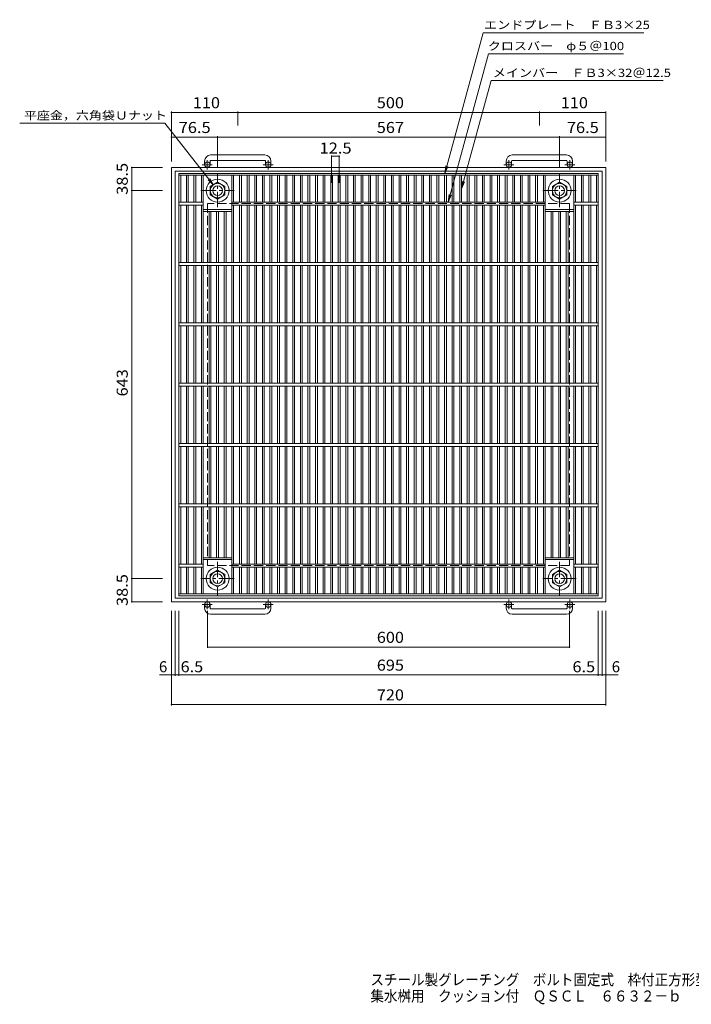
# Model space of a CAD drawing. Units: millimetres. Extents: x -1094 to 996, y -828 to 804.
# Drawn here: x -1094 to 20, y -828 to 804 of the extents above; entities that cross this region are included whole.
import ezdxf

# ---------------------------------------------------------------- set-up
doc = ezdxf.new("R2010")
doc.units = ezdxf.units.MM
doc.header["$LTSCALE"] = 6
doc.linetypes.add('JWW_CENTER1', pattern=[6.773333, 4.233333, -0.846667, 0.846667, -0.846667])
doc.linetypes.add('JWW_DASHED3', pattern=[3.386667, 2.54, -0.846667])
for name, color, linetype in [('E-1', 7, 'Continuous'), ('E-2', 7, 'Continuous'), ('E-4', 7, 'Continuous'), ('E-5', 7, 'Continuous'), ('F-5ﾚｲﾔ', 7, 'Continuous')]:
    doc.layers.add(name, color=color, linetype=linetype)
doc.styles.add('ＭＳ ゴシック', font='txt', dxfattribs={"height": 1})

msp = doc.modelspace()

# ---------------------------------------------------------------- linework, layer by layer
at = {"layer": 'E-1', "color": 2, "linetype": 'Continuous', "lineweight": 9}
for p, q in [((-687.3, 579.6), (-777.3, 579.6)), ((-187.3, 579.6), (-277.3, 579.6)), ((-842.3, 559), (-842.3, -161)), ((-122.3, 559), (-842.3, 559)), ((-787.3, 569.6), (-787.3, 563.5)), ((-778.3, 569.6), (-778.3, 563.5)), ((-777.3, 570.6), (-687.3, 570.6)), ((-686.3, 569.6), (-686.3, 563.5)), ((-677.3, 569.6), (-677.3, 563.5)), ((-287.3, 569.6), (-287.3, 563.5)), ((-278.3, 569.6), (-278.3, 563.5)), ((-277.3, 570.6), (-187.3, 570.6)), ((-186.3, 569.6), (-186.3, 563.5)), ((-177.3, 569.6), (-177.3, 563.5)), ((-122.3, 559), (-122.3, -161)), ((-836.3, 553), (-836.3, -155)), ((-128.3, 553), (-836.3, 553)), ((-128.3, 553), (-128.3, -155)), ((-777.8, 527.4), (-765.8, 534.4)), ((-777.8, 513.6), (-777.8, 527.4)), ((-765.8, 534.4), (-753.8, 527.4)), ((-753.8, 527.4), (-753.8, 513.6)), ((-210.8, 527.4), (-198.8, 534.4)), ((-210.8, 513.6), (-210.8, 527.4)), ((-198.8, 534.4), (-186.8, 527.4)), ((-186.8, 527.4), (-186.8, 513.6)), ((-765.8, 506.6), (-777.8, 513.6)), ((-753.8, 513.6), (-765.8, 506.6)), ((-198.8, 506.6), (-210.8, 513.6)), ((-186.8, 513.6), (-198.8, 506.6)), ((-777.8, -115.6), (-765.8, -108.6)), ((-765.8, -108.6), (-753.8, -115.6)), ((-210.8, -115.6), (-198.8, -108.6)), ((-198.8, -108.6), (-186.8, -115.6)), ((-777.8, -129.4), (-777.8, -115.6)), ((-765.8, -136.4), (-777.8, -129.4)), ((-753.8, -129.4), (-765.8, -136.4)), ((-753.8, -115.6), (-753.8, -129.4)), ((-210.8, -129.4), (-210.8, -115.6)), ((-198.8, -136.4), (-210.8, -129.4)), ((-186.8, -129.4), (-198.8, -136.4)), ((-186.8, -115.6), (-186.8, -129.4)), ((-122.3, -161), (-842.3, -161)), ((-128.3, -155), (-836.3, -155)), ((-787.3, -171.6), (-787.3, -165.5)), ((-778.3, -171.6), (-778.3, -165.5)), ((-777.3, -172.6), (-687.3, -172.6)), ((-686.3, -171.6), (-686.3, -165.5)), ((-677.3, -171.6), (-677.3, -165.5)), ((-287.3, -171.6), (-287.3, -165.5)), ((-278.3, -171.6), (-278.3, -165.5)), ((-277.3, -172.6), (-187.3, -172.6)), ((-186.3, -171.6), (-186.3, -165.5)), ((-177.3, -171.6), (-177.3, -165.5)), ((-687.3, -181.6), (-777.3, -181.6)), ((-187.3, -181.6), (-277.3, -181.6))]:
    msp.add_line(p, q, dxfattribs=at)
at = {"layer": 'E-1', "color": 2, "linetype": 'JWW_CENTER1', "lineweight": 9}
for p, q in [((-774.7, 563.5), (-791.1, 563.5)), ((-782.8, 555.4), (-782.8, 571)), ((-673.7, 563.5), (-690.1, 563.5)), ((-681.8, 555.4), (-681.8, 571)), ((-274.7, 563.5), (-291.1, 563.5)), ((-282.8, 555.4), (-282.8, 571)), ((-173.7, 563.5), (-190.1, 563.5)), ((-181.8, 555.4), (-181.8, 571)), ((-765.8, 492.9), (-765.8, 548.1)), ((-198.8, 492.9), (-198.8, 548.1)), ((-793.5, 520.5), (-738.2, 520.5)), ((-226.5, 520.5), (-171.2, 520.5)), ((-765.8, -94.9), (-765.8, -150.1)), ((-198.8, -94.9), (-198.8, -150.1)), ((-738.2, -122.5), (-793.5, -122.5)), ((-171.2, -122.5), (-226.5, -122.5)), ((-782.8, -157.4), (-782.8, -173)), ((-681.8, -157.4), (-681.8, -173)), ((-282.8, -157.4), (-282.8, -173)), ((-181.8, -157.4), (-181.8, -173)), ((-774.7, -165.5), (-791.1, -165.5)), ((-673.7, -165.5), (-690.1, -165.5)), ((-274.7, -165.5), (-291.1, -165.5)), ((-173.7, -165.5), (-190.1, -165.5))]:
    msp.add_line(p, q, dxfattribs=at)
at = {"layer": 'E-1', "color": 2, "linetype": 'JWW_DASHED3', "lineweight": 9}
for p, q in [((-782.3, 499), (-782.3, -101)), ((-182.3, 499), (-782.3, 499)), ((-182.3, 499), (-182.3, -101)), ((-182.3, -101), (-782.3, -101))]:
    msp.add_line(p, q, dxfattribs=at)
at = {"layer": 'E-1', "color": 2, "linetype": 'Continuous', "lineweight": 9}
for centre, radius in [((-782.8, 563.5), 4.5), ((-681.8, 563.5), 4.5), ((-282.8, 563.5), 4.5), ((-181.8, 563.5), 4.5), ((-765.8, 520.5), 19), ((-198.8, 520.5), 19), ((-765.8, 520.5), 12), ((-765.8, 520.5), 8), ((-198.8, 520.5), 12), ((-198.8, 520.5), 8), ((-765.8, -122.5), 19), ((-765.8, -122.5), 12), ((-198.8, -122.5), 19), ((-198.8, -122.5), 12), ((-765.8, -122.5), 8), ((-198.8, -122.5), 8), ((-782.8, -165.5), 4.5), ((-681.8, -165.5), 4.5), ((-282.8, -165.5), 4.5), ((-181.8, -165.5), 4.5)]:
    msp.add_circle(centre, radius, dxfattribs=at)
for centre, radius, start, end in [((-777.3, 569.6), 10, 90, 180), ((-687.3, 569.6), 10, 0, 90), ((-277.3, 569.6), 10, 90, 180), ((-187.3, 569.6), 10, 0, 90), ((-777.3, 569.6), 1, 90, 180), ((-687.3, 569.6), 1, 0, 90), ((-277.3, 569.6), 1, 90, 180), ((-187.3, 569.6), 1, 0, 90), ((-777.3, -171.6), 10, 180, 270), ((-777.3, -171.6), 1, 180, 270), ((-687.3, -171.6), 10, 270, 0), ((-687.3, -171.6), 1, 270, 0), ((-277.3, -171.6), 10, 180, 270), ((-277.3, -171.6), 1, 180, 270), ((-187.3, -171.6), 10, 270, 0), ((-187.3, -171.6), 1, 270, 0)]:
    msp.add_arc(centre, radius, start, end, dxfattribs=at)
at = {"layer": 'E-2', "color": 3, "linetype": 'Continuous', "lineweight": 9}
for p, q in [((-829.8, -151), (-829.8, 549)), ((-829.8, 549), (-134.8, 549)), ((-829.8, 546), (-134.8, 546)), ((-826.8, 501.5), (-826.8, 546)), ((-817.4, 501.5), (-817.4, 546)), ((-814.4, 501.5), (-814.4, 546)), ((-805, 501.5), (-805, 546)), ((-802, 501.5), (-802, 546)), ((-792.5, 501.5), (-792.5, 546)), ((-789.5, 401.5), (-789.5, 546)), ((-742.2, 401.5), (-742.2, 546)), ((-739.2, 501.5), (-739.2, 546)), ((-729.2, 501.5), (-729.2, 546)), ((-726.2, 501.5), (-726.2, 546)), ((-716.6, 501.5), (-716.6, 546)), ((-713.6, 501.5), (-713.6, 546)), ((-704, 501.5), (-704, 546)), ((-701, 501.5), (-701, 546)), ((-691.4, 501.5), (-691.4, 546)), ((-688.4, 501.5), (-688.4, 546)), ((-678.9, 501.5), (-678.9, 546)), ((-675.9, 501.5), (-675.9, 546)), ((-666.3, 501.5), (-666.3, 546)), ((-663.3, 501.5), (-663.3, 546)), ((-653.7, 501.5), (-653.7, 546)), ((-650.7, 501.5), (-650.7, 546)), ((-641.1, 501.5), (-641.1, 546)), ((-638.1, 501.5), (-638.1, 546)), ((-628.5, 501.5), (-628.5, 546)), ((-625.5, 501.5), (-625.5, 546)), ((-616, 501.5), (-616, 546)), ((-613, 501.5), (-613, 546)), ((-603.4, 501.5), (-603.4, 546)), ((-600.4, 501.5), (-600.4, 546)), ((-590.8, 501.5), (-590.8, 546)), ((-587.8, 501.5), (-587.8, 546)), ((-578.2, 501.5), (-578.2, 546)), ((-575.2, 501.5), (-575.2, 546)), ((-565.6, 501.5), (-565.6, 546)), ((-562.6, 501.5), (-562.6, 546)), ((-553.1, 501.5), (-553.1, 546)), ((-550.1, 501.5), (-550.1, 546)), ((-540.5, 501.5), (-540.5, 546)), ((-537.5, 501.5), (-537.5, 546)), ((-527.9, 501.5), (-527.9, 546)), ((-524.9, 501.5), (-524.9, 546)), ((-515.3, 501.5), (-515.3, 546)), ((-512.3, 501.5), (-512.3, 546)), ((-502.7, 501.5), (-502.7, 546)), ((-499.7, 501.5), (-499.7, 546)), ((-490.2, 501.5), (-490.2, 546)), ((-487.2, 501.5), (-487.2, 546)), ((-477.6, 501.5), (-477.6, 546)), ((-474.6, 501.5), (-474.6, 546)), ((-465, 501.5), (-465, 546)), ((-462, 501.5), (-462, 546)), ((-452.4, 501.5), (-452.4, 546)), ((-449.4, 501.5), (-449.4, 546)), ((-439.8, 501.5), (-439.8, 546)), ((-436.8, 501.5), (-436.8, 546)), ((-427.3, 501.5), (-427.3, 546)), ((-424.3, 501.5), (-424.3, 546)), ((-414.7, 501.5), (-414.7, 546)), ((-411.7, 501.5), (-411.7, 546)), ((-402.1, 501.5), (-402.1, 546)), ((-399.1, 501.5), (-399.1, 546)), ((-389.5, 501.5), (-389.5, 546)), ((-386.5, 501.5), (-386.5, 546)), ((-376.9, 501.5), (-376.9, 546)), ((-373.9, 501.5), (-373.9, 546)), ((-364.4, 501.5), (-364.4, 546)), ((-361.4, 501.5), (-361.4, 546)), ((-351.8, 501.5), (-351.8, 546)), ((-348.8, 501.5), (-348.8, 546)), ((-339.2, 501.5), (-339.2, 546)), ((-336.2, 501.5), (-336.2, 546)), ((-326.6, 501.5), (-326.6, 546)), ((-323.6, 501.5), (-323.6, 546)), ((-314, 501.5), (-314, 546)), ((-311, 501.5), (-311, 546)), ((-301.5, 501.5), (-301.5, 546)), ((-298.5, 501.5), (-298.5, 546)), ((-288.9, 501.5), (-288.9, 546)), ((-285.9, 501.5), (-285.9, 546)), ((-276.3, 501.5), (-276.3, 546)), ((-273.3, 501.5), (-273.3, 546)), ((-263.7, 501.5), (-263.7, 546)), ((-260.7, 501.5), (-260.7, 546)), ((-251.1, 501.5), (-251.1, 546)), ((-248.1, 501.5), (-248.1, 546)), ((-238.6, 501.5), (-238.6, 546)), ((-235.6, 501.5), (-235.6, 546)), ((-225.5, 501.5), (-225.5, 546)), ((-222.5, 546), (-222.5, 401.5)), ((-175.2, 546), (-175.2, 401.5)), ((-172.2, 501.5), (-172.2, 546)), ((-162.7, 501.5), (-162.7, 546)), ((-159.7, 501.5), (-159.7, 546)), ((-150.2, 501.5), (-150.2, 546)), ((-147.2, 501.5), (-147.2, 546)), ((-137.8, 501.5), (-137.8, 546)), ((-134.8, -151), (-134.8, 549)), ((-789.5, 501.5), (-829.8, 501.5)), ((-789.5, 496.5), (-829.8, 496.5)), ((-826.8, 401.5), (-826.8, 496.5)), ((-817.4, 401.5), (-817.4, 496.5)), ((-814.4, 401.5), (-814.4, 496.5)), ((-805, 401.5), (-805, 496.5)), ((-802, 401.5), (-802, 496.5)), ((-792.5, 401.5), (-792.5, 496.5)), ((-742.2, 501.5), (-222.5, 501.5)), ((-742.2, 496.5), (-222.5, 496.5)), ((-739.2, 401.5), (-739.2, 496.5)), ((-729.2, 401.5), (-729.2, 496.5)), ((-726.2, 401.5), (-726.2, 496.5)), ((-716.6, 401.5), (-716.6, 496.5)), ((-713.6, 401.5), (-713.6, 496.5)), ((-704, 401.5), (-704, 496.5)), ((-701, 401.5), (-701, 496.5)), ((-691.4, 401.5), (-691.4, 496.5)), ((-688.4, 401.5), (-688.4, 496.5)), ((-678.9, 401.5), (-678.9, 496.5)), ((-675.9, 401.5), (-675.9, 496.5)), ((-666.3, 401.5), (-666.3, 496.5)), ((-663.3, 401.5), (-663.3, 496.5)), ((-653.7, 401.5), (-653.7, 496.5)), ((-650.7, 401.5), (-650.7, 496.5)), ((-641.1, 401.5), (-641.1, 496.5)), ((-638.1, 401.5), (-638.1, 496.5)), ((-628.5, 401.5), (-628.5, 496.5)), ((-625.5, 401.5), (-625.5, 496.5)), ((-616, 401.5), (-616, 496.5)), ((-613, 401.5), (-613, 496.5)), ((-603.4, 401.5), (-603.4, 496.5)), ((-600.4, 401.5), (-600.4, 496.5)), ((-590.8, 401.5), (-590.8, 496.5)), ((-587.8, 401.5), (-587.8, 496.5)), ((-578.2, 401.5), (-578.2, 496.5)), ((-575.2, 401.5), (-575.2, 496.5)), ((-565.6, 401.5), (-565.6, 496.5)), ((-562.6, 401.5), (-562.6, 496.5)), ((-553.1, 401.5), (-553.1, 496.5)), ((-550.1, 401.5), (-550.1, 496.5)), ((-540.5, 401.5), (-540.5, 496.5)), ((-537.5, 401.5), (-537.5, 496.5)), ((-527.9, 401.5), (-527.9, 496.5)), ((-524.9, 401.5), (-524.9, 496.5)), ((-515.3, 401.5), (-515.3, 496.5)), ((-512.3, 401.5), (-512.3, 496.5)), ((-502.7, 401.5), (-502.7, 496.5)), ((-499.7, 401.5), (-499.7, 496.5)), ((-490.2, 401.5), (-490.2, 496.5)), ((-487.2, 401.5), (-487.2, 496.5)), ((-477.6, 401.5), (-477.6, 496.5)), ((-474.6, 401.5), (-474.6, 496.5)), ((-465, 401.5), (-465, 496.5)), ((-462, 401.5), (-462, 496.5)), ((-452.4, 401.5), (-452.4, 496.5)), ((-449.4, 401.5), (-449.4, 496.5)), ((-439.8, 401.5), (-439.8, 496.5)), ((-436.8, 401.5), (-436.8, 496.5)), ((-427.3, 401.5), (-427.3, 496.5)), ((-424.3, 401.5), (-424.3, 496.5)), ((-414.7, 401.5), (-414.7, 496.5)), ((-411.7, 401.5), (-411.7, 496.5)), ((-402.1, 401.5), (-402.1, 496.5)), ((-399.1, 401.5), (-399.1, 496.5)), ((-389.5, 401.5), (-389.5, 496.5)), ((-386.5, 401.5), (-386.5, 496.5)), ((-376.9, 401.5), (-376.9, 496.5)), ((-373.9, 401.5), (-373.9, 496.5)), ((-364.4, 401.5), (-364.4, 496.5)), ((-361.4, 401.5), (-361.4, 496.5)), ((-351.8, 401.5), (-351.8, 496.5)), ((-348.8, 401.5), (-348.8, 496.5)), ((-339.2, 401.5), (-339.2, 496.5)), ((-336.2, 401.5), (-336.2, 496.5)), ((-326.6, 401.5), (-326.6, 496.5)), ((-323.6, 401.5), (-323.6, 496.5)), ((-314, 401.5), (-314, 496.5)), ((-311, 401.5), (-311, 496.5)), ((-301.5, 401.5), (-301.5, 496.5)), ((-298.5, 401.5), (-298.5, 496.5)), ((-288.9, 401.5), (-288.9, 496.5)), ((-285.9, 401.5), (-285.9, 496.5)), ((-276.3, 401.5), (-276.3, 496.5)), ((-273.3, 401.5), (-273.3, 496.5)), ((-263.7, 401.5), (-263.7, 496.5)), ((-260.7, 401.5), (-260.7, 496.5)), ((-251.1, 401.5), (-251.1, 496.5)), ((-248.1, 401.5), (-248.1, 496.5)), ((-238.6, 401.5), (-238.6, 496.5)), ((-235.6, 401.5), (-235.6, 496.5)), ((-225.5, 496.5), (-225.5, 401.5)), ((-134.8, 501.5), (-175.2, 501.5)), ((-134.8, 496.5), (-175.2, 496.5)), ((-172.2, 496.5), (-172.2, 401.5)), ((-162.7, 401.5), (-162.7, 496.5)), ((-159.7, 401.5), (-159.7, 496.5)), ((-150.2, 401.5), (-150.2, 496.5)), ((-147.2, 401.5), (-147.2, 496.5)), ((-137.8, 401.5), (-137.8, 496.5)), ((-789.5, 489), (-742.2, 489)), ((-789.5, 486), (-742.2, 486)), ((-779.9, 401.5), (-779.9, 486)), ((-776.9, 401.5), (-776.9, 486)), ((-767.3, 401.5), (-767.3, 486)), ((-764.3, 401.5), (-764.3, 486)), ((-754.7, 401.5), (-754.7, 486)), ((-751.7, 401.5), (-751.7, 486)), ((-222.5, 489), (-175.2, 489)), ((-222.5, 486), (-175.2, 486)), ((-212.9, 486), (-212.9, 401.5)), ((-209.9, 486), (-209.9, 401.5)), ((-200.3, 486), (-200.3, 401.5)), ((-197.3, 486), (-197.3, 401.5)), ((-187.7, 486), (-187.7, 401.5)), ((-184.7, 486), (-184.7, 401.5)), ((-134.8, 401.5), (-829.8, 401.5)), ((-134.8, 396.5), (-829.8, 396.5)), ((-826.8, 301.5), (-826.8, 396.5)), ((-817.4, 301.5), (-817.4, 396.5)), ((-814.4, 301.5), (-814.4, 396.5)), ((-805, 301.5), (-805, 396.5)), ((-802, 301.5), (-802, 396.5)), ((-792.5, 396.5), (-792.5, 301.5)), ((-789.5, 396.5), (-789.5, 301.5)), ((-779.9, 396.5), (-779.9, 301.5)), ((-776.9, 396.5), (-776.9, 301.5)), ((-767.3, 396.5), (-767.3, 301.5)), ((-764.3, 396.5), (-764.3, 301.5)), ((-754.7, 396.5), (-754.7, 301.5)), ((-751.7, 396.5), (-751.7, 301.5)), ((-742.2, 396.5), (-742.2, 301.5)), ((-739.2, 396.5), (-739.2, 301.5)), ((-729.2, 301.5), (-729.2, 396.5)), ((-726.2, 301.5), (-726.2, 396.5)), ((-716.6, 301.5), (-716.6, 396.5)), ((-713.6, 301.5), (-713.6, 396.5)), ((-704, 301.5), (-704, 396.5)), ((-701, 301.5), (-701, 396.5)), ((-691.4, 301.5), (-691.4, 396.5)), ((-688.4, 301.5), (-688.4, 396.5)), ((-678.9, 301.5), (-678.9, 396.5)), ((-675.9, 301.5), (-675.9, 396.5)), ((-666.3, 301.5), (-666.3, 396.5)), ((-663.3, 301.5), (-663.3, 396.5)), ((-653.7, 301.5), (-653.7, 396.5)), ((-650.7, 301.5), (-650.7, 396.5)), ((-641.1, 301.5), (-641.1, 396.5)), ((-638.1, 301.5), (-638.1, 396.5)), ((-628.5, 301.5), (-628.5, 396.5)), ((-625.5, 301.5), (-625.5, 396.5)), ((-616, 301.5), (-616, 396.5)), ((-613, 301.5), (-613, 396.5)), ((-603.4, 301.5), (-603.4, 396.5)), ((-600.4, 301.5), (-600.4, 396.5)), ((-590.8, 301.5), (-590.8, 396.5)), ((-587.8, 301.5), (-587.8, 396.5)), ((-578.2, 301.5), (-578.2, 396.5)), ((-575.2, 301.5), (-575.2, 396.5)), ((-565.6, 301.5), (-565.6, 396.5)), ((-562.6, 301.5), (-562.6, 396.5)), ((-553.1, 396.5), (-553.1, 301.5)), ((-550.1, 396.5), (-550.1, 301.5)), ((-540.5, 396.5), (-540.5, 301.5)), ((-537.5, 396.5), (-537.5, 301.5)), ((-527.9, 396.5), (-527.9, 301.5)), ((-524.9, 396.5), (-524.9, 301.5)), ((-515.3, 396.5), (-515.3, 301.5)), ((-512.3, 396.5), (-512.3, 301.5)), ((-502.7, 396.5), (-502.7, 301.5)), ((-499.7, 396.5), (-499.7, 301.5)), ((-490.2, 396.5), (-490.2, 301.5)), ((-487.2, 396.5), (-487.2, 301.5)), ((-477.6, 396.5), (-477.6, 301.5)), ((-474.6, 396.5), (-474.6, 301.5)), ((-465, 396.5), (-465, 301.5)), ((-462, 396.5), (-462, 301.5)), ((-452.4, 396.5), (-452.4, 301.5)), ((-449.4, 396.5), (-449.4, 301.5)), ((-439.8, 396.5), (-439.8, 301.5)), ((-436.8, 396.5), (-436.8, 301.5)), ((-427.3, 396.5), (-427.3, 301.5)), ((-424.3, 396.5), (-424.3, 301.5)), ((-414.7, 396.5), (-414.7, 301.5)), ((-411.7, 396.5), (-411.7, 301.5)), ((-402.1, 396.5), (-402.1, 301.5)), ((-399.1, 396.5), (-399.1, 301.5)), ((-389.5, 396.5), (-389.5, 301.5)), ((-386.5, 396.5), (-386.5, 301.5)), ((-376.9, 396.5), (-376.9, 301.5)), ((-373.9, 396.5), (-373.9, 301.5)), ((-364.4, 396.5), (-364.4, 301.5)), ((-361.4, 396.5), (-361.4, 301.5)), ((-351.8, 396.5), (-351.8, 301.5)), ((-348.8, 396.5), (-348.8, 301.5)), ((-339.2, 396.5), (-339.2, 301.5)), ((-336.2, 396.5), (-336.2, 301.5)), ((-326.6, 396.5), (-326.6, 301.5)), ((-323.6, 396.5), (-323.6, 301.5)), ((-314, 396.5), (-314, 301.5)), ((-311, 396.5), (-311, 301.5)), ((-301.5, 396.5), (-301.5, 301.5)), ((-298.5, 396.5), (-298.5, 301.5)), ((-288.9, 396.5), (-288.9, 301.5)), ((-285.9, 396.5), (-285.9, 301.5)), ((-276.3, 396.5), (-276.3, 301.5)), ((-273.3, 396.5), (-273.3, 301.5)), ((-263.7, 396.5), (-263.7, 301.5)), ((-260.7, 396.5), (-260.7, 301.5)), ((-251.1, 396.5), (-251.1, 301.5)), ((-248.1, 396.5), (-248.1, 301.5)), ((-238.6, 396.5), (-238.6, 301.5)), ((-235.6, 396.5), (-235.6, 301.5)), ((-225.5, 301.5), (-225.5, 396.5)), ((-222.5, 301.5), (-222.5, 396.5)), ((-212.9, 301.5), (-212.9, 396.5)), ((-209.9, 301.5), (-209.9, 396.5)), ((-200.3, 301.5), (-200.3, 396.5)), ((-197.3, 301.5), (-197.3, 396.5)), ((-187.7, 301.5), (-187.7, 396.5)), ((-184.7, 301.5), (-184.7, 396.5)), ((-175.2, 301.5), (-175.2, 396.5)), ((-172.2, 301.5), (-172.2, 396.5)), ((-162.7, 396.5), (-162.7, 301.5)), ((-159.7, 396.5), (-159.7, 301.5)), ((-150.2, 301.5), (-150.2, 396.5)), ((-147.2, 301.5), (-147.2, 396.5)), ((-137.8, 301.5), (-137.8, 396.5)), ((-134.8, 301.5), (-829.8, 301.5)), ((-134.8, 296.5), (-829.8, 296.5)), ((-826.8, 201.5), (-826.8, 296.5)), ((-817.4, 201.5), (-817.4, 296.5)), ((-814.4, 201.5), (-814.4, 296.5)), ((-805, 201.5), (-805, 296.5)), ((-802, 201.5), (-802, 296.5)), ((-792.5, 296.5), (-792.5, 201.5)), ((-789.5, 296.5), (-789.5, 201.5)), ((-779.9, 296.5), (-779.9, 201.5)), ((-776.9, 296.5), (-776.9, 201.5)), ((-767.3, 296.5), (-767.3, 201.5)), ((-764.3, 296.5), (-764.3, 201.5)), ((-754.7, 296.5), (-754.7, 201.5)), ((-751.7, 296.5), (-751.7, 201.5)), ((-742.2, 296.5), (-742.2, 201.5)), ((-739.2, 296.5), (-739.2, 201.5)), ((-729.2, 201.5), (-729.2, 296.5)), ((-726.2, 201.5), (-726.2, 296.5)), ((-716.6, 201.5), (-716.6, 296.5)), ((-713.6, 201.5), (-713.6, 296.5)), ((-704, 201.5), (-704, 296.5)), ((-701, 201.5), (-701, 296.5)), ((-691.4, 201.5), (-691.4, 296.5)), ((-688.4, 201.5), (-688.4, 296.5)), ((-678.9, 201.5), (-678.9, 296.5)), ((-675.9, 201.5), (-675.9, 296.5)), ((-666.3, 201.5), (-666.3, 296.5)), ((-663.3, 201.5), (-663.3, 296.5)), ((-653.7, 201.5), (-653.7, 296.5)), ((-650.7, 201.5), (-650.7, 296.5)), ((-641.1, 201.5), (-641.1, 296.5)), ((-638.1, 201.5), (-638.1, 296.5)), ((-628.5, 201.5), (-628.5, 296.5)), ((-625.5, 201.5), (-625.5, 296.5)), ((-616, 201.5), (-616, 296.5)), ((-613, 201.5), (-613, 296.5)), ((-603.4, 201.5), (-603.4, 296.5)), ((-600.4, 201.5), (-600.4, 296.5)), ((-590.8, 201.5), (-590.8, 296.5)), ((-587.8, 201.5), (-587.8, 296.5)), ((-578.2, 201.5), (-578.2, 296.5)), ((-575.2, 201.5), (-575.2, 296.5)), ((-565.6, 201.5), (-565.6, 296.5)), ((-562.6, 201.5), (-562.6, 296.5)), ((-553.1, 296.5), (-553.1, 201.5)), ((-550.1, 296.5), (-550.1, 201.5)), ((-540.5, 296.5), (-540.5, 201.5)), ((-537.5, 296.5), (-537.5, 201.5)), ((-527.9, 296.5), (-527.9, 201.5)), ((-524.9, 296.5), (-524.9, 201.5)), ((-515.3, 296.5), (-515.3, 201.5)), ((-512.3, 296.5), (-512.3, 201.5)), ((-502.7, 296.5), (-502.7, 201.5)), ((-499.7, 296.5), (-499.7, 201.5)), ((-490.2, 296.5), (-490.2, 201.5)), ((-487.2, 296.5), (-487.2, 201.5)), ((-477.6, 296.5), (-477.6, 201.5)), ((-474.6, 296.5), (-474.6, 201.5)), ((-465, 296.5), (-465, 201.5)), ((-462, 296.5), (-462, 201.5)), ((-452.4, 296.5), (-452.4, 201.5)), ((-449.4, 296.5), (-449.4, 201.5)), ((-439.8, 296.5), (-439.8, 201.5)), ((-436.8, 296.5), (-436.8, 201.5)), ((-427.3, 296.5), (-427.3, 201.5)), ((-424.3, 296.5), (-424.3, 201.5)), ((-414.7, 296.5), (-414.7, 201.5)), ((-411.7, 296.5), (-411.7, 201.5)), ((-402.1, 296.5), (-402.1, 201.5)), ((-399.1, 296.5), (-399.1, 201.5)), ((-389.5, 296.5), (-389.5, 201.5)), ((-386.5, 296.5), (-386.5, 201.5)), ((-376.9, 296.5), (-376.9, 201.5)), ((-373.9, 296.5), (-373.9, 201.5)), ((-364.4, 296.5), (-364.4, 201.5)), ((-361.4, 296.5), (-361.4, 201.5)), ((-351.8, 296.5), (-351.8, 201.5)), ((-348.8, 296.5), (-348.8, 201.5)), ((-339.2, 296.5), (-339.2, 201.5)), ((-336.2, 296.5), (-336.2, 201.5)), ((-326.6, 296.5), (-326.6, 201.5)), ((-323.6, 296.5), (-323.6, 201.5)), ((-314, 296.5), (-314, 201.5)), ((-311, 296.5), (-311, 201.5)), ((-301.5, 296.5), (-301.5, 201.5)), ((-298.5, 296.5), (-298.5, 201.5)), ((-288.9, 296.5), (-288.9, 201.5)), ((-285.9, 296.5), (-285.9, 201.5)), ((-276.3, 296.5), (-276.3, 201.5)), ((-273.3, 296.5), (-273.3, 201.5)), ((-263.7, 296.5), (-263.7, 201.5)), ((-260.7, 296.5), (-260.7, 201.5)), ((-251.1, 296.5), (-251.1, 201.5)), ((-248.1, 296.5), (-248.1, 201.5)), ((-238.6, 296.5), (-238.6, 201.5)), ((-235.6, 296.5), (-235.6, 201.5)), ((-225.5, 201.5), (-225.5, 296.5)), ((-222.5, 201.5), (-222.5, 296.5)), ((-212.9, 201.5), (-212.9, 296.5)), ((-209.9, 201.5), (-209.9, 296.5)), ((-200.3, 201.5), (-200.3, 296.5)), ((-197.3, 201.5), (-197.3, 296.5)), ((-187.7, 201.5), (-187.7, 296.5)), ((-184.7, 201.5), (-184.7, 296.5)), ((-175.2, 201.5), (-175.2, 296.5)), ((-172.2, 201.5), (-172.2, 296.5)), ((-162.7, 296.5), (-162.7, 201.5)), ((-159.7, 296.5), (-159.7, 201.5)), ((-150.2, 201.5), (-150.2, 296.5)), ((-147.2, 201.5), (-147.2, 296.5)), ((-137.8, 201.5), (-137.8, 296.5)), ((-134.8, 201.5), (-829.8, 201.5)), ((-134.8, 196.5), (-829.8, 196.5)), ((-826.8, 101.5), (-826.8, 196.5)), ((-817.4, 101.5), (-817.4, 196.5)), ((-814.4, 101.5), (-814.4, 196.5)), ((-805, 101.5), (-805, 196.5)), ((-802, 101.5), (-802, 196.5)), ((-792.5, 196.5), (-792.5, 101.5)), ((-789.5, 196.5), (-789.5, 101.5)), ((-779.9, 196.5), (-779.9, 101.5)), ((-776.9, 196.5), (-776.9, 101.5)), ((-767.3, 196.5), (-767.3, 101.5)), ((-764.3, 196.5), (-764.3, 101.5)), ((-754.7, 196.5), (-754.7, 101.5)), ((-751.7, 196.5), (-751.7, 101.5)), ((-742.2, 196.5), (-742.2, 101.5)), ((-739.2, 196.5), (-739.2, 101.5)), ((-729.2, 101.5), (-729.2, 196.5)), ((-726.2, 101.5), (-726.2, 196.5)), ((-716.6, 101.5), (-716.6, 196.5)), ((-713.6, 101.5), (-713.6, 196.5)), ((-704, 101.5), (-704, 196.5)), ((-701, 101.5), (-701, 196.5)), ((-691.4, 101.5), (-691.4, 196.5)), ((-688.4, 101.5), (-688.4, 196.5)), ((-678.9, 101.5), (-678.9, 196.5)), ((-675.9, 101.5), (-675.9, 196.5)), ((-666.3, 101.5), (-666.3, 196.5)), ((-663.3, 101.5), (-663.3, 196.5)), ((-653.7, 101.5), (-653.7, 196.5)), ((-650.7, 101.5), (-650.7, 196.5)), ((-641.1, 101.5), (-641.1, 196.5)), ((-638.1, 101.5), (-638.1, 196.5)), ((-628.5, 101.5), (-628.5, 196.5)), ((-625.5, 101.5), (-625.5, 196.5)), ((-616, 101.5), (-616, 196.5)), ((-613, 101.5), (-613, 196.5)), ((-603.4, 101.5), (-603.4, 196.5)), ((-600.4, 101.5), (-600.4, 196.5)), ((-590.8, 101.5), (-590.8, 196.5)), ((-587.8, 101.5), (-587.8, 196.5)), ((-578.2, 101.5), (-578.2, 196.5)), ((-575.2, 101.5), (-575.2, 196.5)), ((-565.6, 101.5), (-565.6, 196.5)), ((-562.6, 101.5), (-562.6, 196.5)), ((-553.1, 196.5), (-553.1, 101.5)), ((-550.1, 196.5), (-550.1, 101.5)), ((-540.5, 196.5), (-540.5, 101.5)), ((-537.5, 196.5), (-537.5, 101.5)), ((-527.9, 196.5), (-527.9, 101.5)), ((-524.9, 196.5), (-524.9, 101.5)), ((-515.3, 196.5), (-515.3, 101.5)), ((-512.3, 196.5), (-512.3, 101.5)), ((-502.7, 196.5), (-502.7, 101.5)), ((-499.7, 196.5), (-499.7, 101.5)), ((-490.2, 196.5), (-490.2, 101.5)), ((-487.2, 196.5), (-487.2, 101.5)), ((-477.6, 196.5), (-477.6, 101.5)), ((-474.6, 196.5), (-474.6, 101.5)), ((-465, 196.5), (-465, 101.5)), ((-462, 196.5), (-462, 101.5)), ((-452.4, 196.5), (-452.4, 101.5)), ((-449.4, 196.5), (-449.4, 101.5)), ((-439.8, 196.5), (-439.8, 101.5)), ((-436.8, 196.5), (-436.8, 101.5)), ((-427.3, 196.5), (-427.3, 101.5)), ((-424.3, 196.5), (-424.3, 101.5)), ((-414.7, 196.5), (-414.7, 101.5)), ((-411.7, 196.5), (-411.7, 101.5)), ((-402.1, 196.5), (-402.1, 101.5)), ((-399.1, 196.5), (-399.1, 101.5)), ((-389.5, 196.5), (-389.5, 101.5)), ((-386.5, 196.5), (-386.5, 101.5)), ((-376.9, 196.5), (-376.9, 101.5)), ((-373.9, 196.5), (-373.9, 101.5)), ((-364.4, 196.5), (-364.4, 101.5)), ((-361.4, 196.5), (-361.4, 101.5)), ((-351.8, 196.5), (-351.8, 101.5)), ((-348.8, 196.5), (-348.8, 101.5)), ((-339.2, 196.5), (-339.2, 101.5)), ((-336.2, 196.5), (-336.2, 101.5)), ((-326.6, 196.5), (-326.6, 101.5)), ((-323.6, 196.5), (-323.6, 101.5)), ((-314, 196.5), (-314, 101.5)), ((-311, 196.5), (-311, 101.5)), ((-301.5, 196.5), (-301.5, 101.5)), ((-298.5, 196.5), (-298.5, 101.5)), ((-288.9, 196.5), (-288.9, 101.5)), ((-285.9, 196.5), (-285.9, 101.5)), ((-276.3, 196.5), (-276.3, 101.5)), ((-273.3, 196.5), (-273.3, 101.5)), ((-263.7, 196.5), (-263.7, 101.5)), ((-260.7, 196.5), (-260.7, 101.5)), ((-251.1, 196.5), (-251.1, 101.5)), ((-248.1, 196.5), (-248.1, 101.5)), ((-238.6, 196.5), (-238.6, 101.5)), ((-235.6, 196.5), (-235.6, 101.5)), ((-225.5, 101.5), (-225.5, 196.5)), ((-222.5, 101.5), (-222.5, 196.5)), ((-212.9, 101.5), (-212.9, 196.5)), ((-209.9, 101.5), (-209.9, 196.5)), ((-200.3, 101.5), (-200.3, 196.5)), ((-197.3, 101.5), (-197.3, 196.5)), ((-187.7, 101.5), (-187.7, 196.5)), ((-184.7, 101.5), (-184.7, 196.5)), ((-175.2, 101.5), (-175.2, 196.5)), ((-172.2, 101.5), (-172.2, 196.5)), ((-162.7, 196.5), (-162.7, 101.5)), ((-159.7, 196.5), (-159.7, 101.5)), ((-150.2, 101.5), (-150.2, 196.5)), ((-147.2, 101.5), (-147.2, 196.5)), ((-137.8, 101.5), (-137.8, 196.5)), ((-134.8, 101.5), (-829.8, 101.5)), ((-134.8, 96.5), (-829.8, 96.5)), ((-826.8, 1.5), (-826.8, 96.5)), ((-817.4, 1.5), (-817.4, 96.5)), ((-814.4, 1.5), (-814.4, 96.5)), ((-805, 1.5), (-805, 96.5)), ((-802, 1.5), (-802, 96.5)), ((-792.5, 96.5), (-792.5, 1.5)), ((-789.5, 96.5), (-789.5, 1.5)), ((-779.9, 96.5), (-779.9, 1.5)), ((-776.9, 96.5), (-776.9, 1.5)), ((-767.3, 96.5), (-767.3, 1.5)), ((-764.3, 96.5), (-764.3, 1.5)), ((-754.7, 96.5), (-754.7, 1.5)), ((-751.7, 96.5), (-751.7, 1.5)), ((-742.2, 96.5), (-742.2, 1.5)), ((-739.2, 96.5), (-739.2, 1.5)), ((-729.2, 1.5), (-729.2, 96.5)), ((-726.2, 1.5), (-726.2, 96.5)), ((-716.6, 1.5), (-716.6, 96.5)), ((-713.6, 1.5), (-713.6, 96.5)), ((-704, 1.5), (-704, 96.5)), ((-701, 1.5), (-701, 96.5)), ((-691.4, 1.5), (-691.4, 96.5)), ((-688.4, 1.5), (-688.4, 96.5)), ((-678.9, 1.5), (-678.9, 96.5)), ((-675.9, 1.5), (-675.9, 96.5)), ((-666.3, 1.5), (-666.3, 96.5)), ((-663.3, 1.5), (-663.3, 96.5)), ((-653.7, 1.5), (-653.7, 96.5)), ((-650.7, 1.5), (-650.7, 96.5)), ((-641.1, 1.5), (-641.1, 96.5)), ((-638.1, 1.5), (-638.1, 96.5)), ((-628.5, 1.5), (-628.5, 96.5)), ((-625.5, 1.5), (-625.5, 96.5)), ((-616, 1.5), (-616, 96.5)), ((-613, 1.5), (-613, 96.5)), ((-603.4, 1.5), (-603.4, 96.5)), ((-600.4, 1.5), (-600.4, 96.5)), ((-590.8, 1.5), (-590.8, 96.5)), ((-587.8, 1.5), (-587.8, 96.5)), ((-578.2, 1.5), (-578.2, 96.5)), ((-575.2, 1.5), (-575.2, 96.5)), ((-565.6, 1.5), (-565.6, 96.5)), ((-562.6, 1.5), (-562.6, 96.5)), ((-553.1, 96.5), (-553.1, 1.5)), ((-550.1, 96.5), (-550.1, 1.5)), ((-540.5, 96.5), (-540.5, 1.5)), ((-537.5, 96.5), (-537.5, 1.5)), ((-527.9, 96.5), (-527.9, 1.5)), ((-524.9, 96.5), (-524.9, 1.5)), ((-515.3, 96.5), (-515.3, 1.5)), ((-512.3, 96.5), (-512.3, 1.5)), ((-502.7, 96.5), (-502.7, 1.5)), ((-499.7, 96.5), (-499.7, 1.5)), ((-490.2, 96.5), (-490.2, 1.5)), ((-487.2, 96.5), (-487.2, 1.5)), ((-477.6, 96.5), (-477.6, 1.5)), ((-474.6, 96.5), (-474.6, 1.5)), ((-465, 96.5), (-465, 1.5)), ((-462, 96.5), (-462, 1.5)), ((-452.4, 96.5), (-452.4, 1.5)), ((-449.4, 96.5), (-449.4, 1.5)), ((-439.8, 96.5), (-439.8, 1.5)), ((-436.8, 96.5), (-436.8, 1.5)), ((-427.3, 96.5), (-427.3, 1.5)), ((-424.3, 96.5), (-424.3, 1.5)), ((-414.7, 96.5), (-414.7, 1.5)), ((-411.7, 96.5), (-411.7, 1.5)), ((-402.1, 96.5), (-402.1, 1.5)), ((-399.1, 96.5), (-399.1, 1.5)), ((-389.5, 96.5), (-389.5, 1.5)), ((-386.5, 96.5), (-386.5, 1.5)), ((-376.9, 96.5), (-376.9, 1.5)), ((-373.9, 96.5), (-373.9, 1.5)), ((-364.4, 96.5), (-364.4, 1.5)), ((-361.4, 96.5), (-361.4, 1.5)), ((-351.8, 96.5), (-351.8, 1.5)), ((-348.8, 96.5), (-348.8, 1.5)), ((-339.2, 96.5), (-339.2, 1.5)), ((-336.2, 96.5), (-336.2, 1.5)), ((-326.6, 96.5), (-326.6, 1.5)), ((-323.6, 96.5), (-323.6, 1.5)), ((-314, 96.5), (-314, 1.5)), ((-311, 96.5), (-311, 1.5)), ((-301.5, 96.5), (-301.5, 1.5)), ((-298.5, 96.5), (-298.5, 1.5)), ((-288.9, 96.5), (-288.9, 1.5)), ((-285.9, 96.5), (-285.9, 1.5)), ((-276.3, 96.5), (-276.3, 1.5)), ((-273.3, 96.5), (-273.3, 1.5)), ((-263.7, 96.5), (-263.7, 1.5)), ((-260.7, 96.5), (-260.7, 1.5)), ((-251.1, 96.5), (-251.1, 1.5)), ((-248.1, 96.5), (-248.1, 1.5)), ((-238.6, 96.5), (-238.6, 1.5)), ((-235.6, 96.5), (-235.6, 1.5)), ((-225.5, 1.5), (-225.5, 96.5)), ((-222.5, 1.5), (-222.5, 96.5)), ((-212.9, 1.5), (-212.9, 96.5)), ((-209.9, 1.5), (-209.9, 96.5)), ((-200.3, 1.5), (-200.3, 96.5)), ((-197.3, 1.5), (-197.3, 96.5)), ((-187.7, 1.5), (-187.7, 96.5)), ((-184.7, 1.5), (-184.7, 96.5)), ((-175.2, 1.5), (-175.2, 96.5)), ((-172.2, 1.5), (-172.2, 96.5)), ((-162.7, 96.5), (-162.7, 1.5)), ((-159.7, 96.5), (-159.7, 1.5)), ((-150.2, 1.5), (-150.2, 96.5)), ((-147.2, 1.5), (-147.2, 96.5)), ((-137.8, 1.5), (-137.8, 96.5)), ((-134.8, 1.5), (-829.8, 1.5)), ((-134.8, -3.5), (-829.8, -3.5)), ((-826.8, -3.5), (-826.8, -98.5)), ((-817.4, -3.5), (-817.4, -98.5)), ((-814.4, -3.5), (-814.4, -98.5)), ((-805, -3.5), (-805, -98.5)), ((-802, -3.5), (-802, -98.5)), ((-792.5, -98.5), (-792.5, -3.5)), ((-789.5, -148), (-789.5, -3.5)), ((-779.9, -88), (-779.9, -3.5)), ((-776.9, -88), (-776.9, -3.5)), ((-767.3, -88), (-767.3, -3.5)), ((-764.3, -88), (-764.3, -3.5)), ((-754.7, -88), (-754.7, -3.5)), ((-751.7, -88), (-751.7, -3.5)), ((-742.2, -148), (-742.2, -3.5)), ((-739.2, -98.5), (-739.2, -3.5)), ((-729.2, -3.5), (-729.2, -98.5)), ((-726.2, -3.5), (-726.2, -98.5)), ((-716.6, -3.5), (-716.6, -98.5)), ((-713.6, -3.5), (-713.6, -98.5)), ((-704, -3.5), (-704, -98.5)), ((-701, -3.5), (-701, -98.5)), ((-691.4, -3.5), (-691.4, -98.5)), ((-688.4, -3.5), (-688.4, -98.5)), ((-678.9, -3.5), (-678.9, -98.5)), ((-675.9, -3.5), (-675.9, -98.5)), ((-666.3, -3.5), (-666.3, -98.5)), ((-663.3, -3.5), (-663.3, -98.5)), ((-653.7, -3.5), (-653.7, -98.5)), ((-650.7, -3.5), (-650.7, -98.5)), ((-641.1, -3.5), (-641.1, -98.5)), ((-638.1, -3.5), (-638.1, -98.5)), ((-628.5, -3.5), (-628.5, -98.5)), ((-625.5, -3.5), (-625.5, -98.5)), ((-616, -3.5), (-616, -98.5)), ((-613, -3.5), (-613, -98.5)), ((-603.4, -3.5), (-603.4, -98.5)), ((-600.4, -3.5), (-600.4, -98.5)), ((-590.8, -3.5), (-590.8, -98.5)), ((-587.8, -3.5), (-587.8, -98.5)), ((-578.2, -3.5), (-578.2, -98.5)), ((-575.2, -3.5), (-575.2, -98.5)), ((-565.6, -3.5), (-565.6, -98.5)), ((-562.6, -3.5), (-562.6, -98.5)), ((-553.1, -3.5), (-553.1, -98.5)), ((-550.1, -3.5), (-550.1, -98.5)), ((-540.5, -3.5), (-540.5, -98.5)), ((-537.5, -3.5), (-537.5, -98.5)), ((-527.9, -3.5), (-527.9, -98.5)), ((-524.9, -3.5), (-524.9, -98.5)), ((-515.3, -3.5), (-515.3, -98.5)), ((-512.3, -3.5), (-512.3, -98.5)), ((-502.7, -3.5), (-502.7, -98.5)), ((-499.7, -3.5), (-499.7, -98.5)), ((-490.2, -3.5), (-490.2, -98.5)), ((-487.2, -3.5), (-487.2, -98.5)), ((-477.6, -3.5), (-477.6, -98.5)), ((-474.6, -3.5), (-474.6, -98.5)), ((-465, -3.5), (-465, -98.5)), ((-462, -3.5), (-462, -98.5)), ((-452.4, -3.5), (-452.4, -98.5)), ((-449.4, -3.5), (-449.4, -98.5)), ((-439.8, -3.5), (-439.8, -98.5)), ((-436.8, -3.5), (-436.8, -98.5)), ((-427.3, -3.5), (-427.3, -98.5)), ((-424.3, -3.5), (-424.3, -98.5)), ((-414.7, -3.5), (-414.7, -98.5)), ((-411.7, -3.5), (-411.7, -98.5)), ((-402.1, -3.5), (-402.1, -98.5)), ((-399.1, -3.5), (-399.1, -98.5)), ((-389.5, -3.5), (-389.5, -98.5)), ((-386.5, -3.5), (-386.5, -98.5)), ((-376.9, -3.5), (-376.9, -98.5)), ((-373.9, -3.5), (-373.9, -98.5)), ((-364.4, -3.5), (-364.4, -98.5)), ((-361.4, -3.5), (-361.4, -98.5)), ((-351.8, -3.5), (-351.8, -98.5)), ((-348.8, -3.5), (-348.8, -98.5)), ((-339.2, -3.5), (-339.2, -98.5)), ((-336.2, -3.5), (-336.2, -98.5)), ((-326.6, -3.5), (-326.6, -98.5)), ((-323.6, -3.5), (-323.6, -98.5)), ((-314, -3.5), (-314, -98.5)), ((-311, -3.5), (-311, -98.5)), ((-301.5, -3.5), (-301.5, -98.5)), ((-298.5, -3.5), (-298.5, -98.5)), ((-288.9, -3.5), (-288.9, -98.5)), ((-285.9, -3.5), (-285.9, -98.5)), ((-276.3, -3.5), (-276.3, -98.5)), ((-273.3, -3.5), (-273.3, -98.5)), ((-263.7, -3.5), (-263.7, -98.5)), ((-260.7, -3.5), (-260.7, -98.5)), ((-251.1, -3.5), (-251.1, -98.5)), ((-248.1, -3.5), (-248.1, -98.5)), ((-238.6, -3.5), (-238.6, -98.5)), ((-235.6, -3.5), (-235.6, -98.5)), ((-225.5, -3.5), (-225.5, -98.5)), ((-222.5, -3.5), (-222.5, -148)), ((-212.9, -88), (-212.9, -3.5)), ((-209.9, -88), (-209.9, -3.5)), ((-200.3, -88), (-200.3, -3.5)), ((-197.3, -88), (-197.3, -3.5)), ((-187.7, -88), (-187.7, -3.5)), ((-184.7, -88), (-184.7, -3.5)), ((-175.2, -3.5), (-175.2, -148)), ((-172.2, -3.5), (-172.2, -98.5)), ((-162.7, -3.5), (-162.7, -98.5)), ((-159.7, -3.5), (-159.7, -98.5)), ((-150.2, -3.5), (-150.2, -98.5)), ((-147.2, -3.5), (-147.2, -98.5)), ((-137.8, -3.5), (-137.8, -98.5)), ((-789.5, -88), (-742.2, -88)), ((-789.5, -91), (-742.2, -91)), ((-222.5, -88), (-175.2, -88)), ((-222.5, -91), (-175.2, -91)), ((-789.5, -98.5), (-829.8, -98.5)), ((-789.5, -103.5), (-829.8, -103.5)), ((-826.8, -103.5), (-826.8, -148)), ((-817.4, -103.5), (-817.4, -148)), ((-814.4, -103.5), (-814.4, -148)), ((-805, -103.5), (-805, -148)), ((-802, -103.5), (-802, -148)), ((-792.5, -103.5), (-792.5, -148)), ((-742.2, -98.5), (-222.5, -98.5)), ((-742.2, -103.5), (-222.5, -103.5)), ((-739.2, -103.5), (-739.2, -148)), ((-729.2, -103.5), (-729.2, -148)), ((-726.2, -103.5), (-726.2, -148)), ((-716.6, -103.5), (-716.6, -148)), ((-713.6, -103.5), (-713.6, -148)), ((-704, -103.5), (-704, -148)), ((-701, -103.5), (-701, -148)), ((-691.4, -103.5), (-691.4, -148)), ((-688.4, -103.5), (-688.4, -148)), ((-678.9, -103.5), (-678.9, -148)), ((-675.9, -103.5), (-675.9, -148)), ((-666.3, -103.5), (-666.3, -148)), ((-663.3, -103.5), (-663.3, -148)), ((-653.7, -103.5), (-653.7, -148)), ((-650.7, -103.5), (-650.7, -148)), ((-641.1, -103.5), (-641.1, -148)), ((-638.1, -103.5), (-638.1, -148)), ((-628.5, -103.5), (-628.5, -148)), ((-625.5, -103.5), (-625.5, -148)), ((-616, -103.5), (-616, -148)), ((-613, -103.5), (-613, -148)), ((-603.4, -103.5), (-603.4, -148)), ((-600.4, -103.5), (-600.4, -148)), ((-590.8, -103.5), (-590.8, -148)), ((-587.8, -103.5), (-587.8, -148)), ((-578.2, -103.5), (-578.2, -148)), ((-575.2, -103.5), (-575.2, -148)), ((-565.6, -103.5), (-565.6, -148)), ((-562.6, -103.5), (-562.6, -148)), ((-553.1, -103.5), (-553.1, -148)), ((-550.1, -103.5), (-550.1, -148)), ((-540.5, -103.5), (-540.5, -148)), ((-537.5, -103.5), (-537.5, -148)), ((-527.9, -103.5), (-527.9, -148)), ((-524.9, -103.5), (-524.9, -148)), ((-515.3, -103.5), (-515.3, -148)), ((-512.3, -103.5), (-512.3, -148)), ((-502.7, -103.5), (-502.7, -148)), ((-499.7, -103.5), (-499.7, -148)), ((-490.2, -103.5), (-490.2, -148)), ((-487.2, -103.5), (-487.2, -148)), ((-477.6, -103.5), (-477.6, -148)), ((-474.6, -103.5), (-474.6, -148)), ((-465, -103.5), (-465, -148)), ((-462, -103.5), (-462, -148)), ((-452.4, -103.5), (-452.4, -148)), ((-449.4, -103.5), (-449.4, -148)), ((-439.8, -103.5), (-439.8, -148)), ((-436.8, -103.5), (-436.8, -148)), ((-427.3, -103.5), (-427.3, -148)), ((-424.3, -103.5), (-424.3, -148)), ((-414.7, -103.5), (-414.7, -148)), ((-411.7, -103.5), (-411.7, -148)), ((-402.1, -103.5), (-402.1, -148)), ((-399.1, -103.5), (-399.1, -148)), ((-389.5, -103.5), (-389.5, -148)), ((-386.5, -103.5), (-386.5, -148)), ((-376.9, -103.5), (-376.9, -148)), ((-373.9, -103.5), (-373.9, -148)), ((-364.4, -103.5), (-364.4, -148)), ((-361.4, -103.5), (-361.4, -148)), ((-351.8, -103.5), (-351.8, -148)), ((-348.8, -103.5), (-348.8, -148)), ((-339.2, -103.5), (-339.2, -148)), ((-336.2, -103.5), (-336.2, -148)), ((-326.6, -103.5), (-326.6, -148)), ((-323.6, -103.5), (-323.6, -148)), ((-314, -103.5), (-314, -148)), ((-311, -103.5), (-311, -148)), ((-301.5, -103.5), (-301.5, -148)), ((-298.5, -103.5), (-298.5, -148)), ((-288.9, -103.5), (-288.9, -148)), ((-285.9, -103.5), (-285.9, -148)), ((-276.3, -103.5), (-276.3, -148)), ((-273.3, -103.5), (-273.3, -148)), ((-263.7, -103.5), (-263.7, -148)), ((-260.7, -103.5), (-260.7, -148)), ((-251.1, -103.5), (-251.1, -148)), ((-248.1, -103.5), (-248.1, -148)), ((-238.6, -103.5), (-238.6, -148)), ((-235.6, -103.5), (-235.6, -148)), ((-225.5, -103.5), (-225.5, -148)), ((-134.8, -98.5), (-175.2, -98.5)), ((-134.8, -103.5), (-175.2, -103.5)), ((-172.2, -103.5), (-172.2, -148)), ((-162.7, -103.5), (-162.7, -148)), ((-159.7, -103.5), (-159.7, -148)), ((-150.2, -103.5), (-150.2, -148)), ((-147.2, -103.5), (-147.2, -148)), ((-137.8, -103.5), (-137.8, -148)), ((-829.8, -148), (-134.8, -148)), ((-829.8, -151), (-134.8, -151))]:
    msp.add_line(p, q, dxfattribs=at)
at = {"layer": 'E-4', "color": 7, "linetype": 'Continuous', "lineweight": 9}
for p, q in [((-842.3, 651.6), (-842.3, 569)), ((-842.3, 650.1), (-732.3, 650.1)), ((-732.3, 651.9), (-732.3, 628.2)), ((-732.3, 650.1), (-232.3, 650.1)), ((-232.3, 651.9), (-232.3, 628.2)), ((-232.3, 650.1), (-122.3, 650.1)), ((-122.3, 651.6), (-122.3, 569)), ((-842.3, 609), (-765.8, 609)), ((-765.8, 610.8), (-765.8, 560.1)), ((-765.8, 609), (-198.8, 609)), ((-198.8, 610.8), (-198.8, 560.1)), ((-198.8, 609), (-122.3, 609)), ((-576.7, 579), (-576.7, 533.7)), ((-576.7, 577.5), (-564.1, 577.5)), ((-564.1, 579), (-564.1, 533.7)), ((-909.2, 559), (-857.3, 559)), ((-907.7, 520.5), (-907.7, 559)), ((-909.2, 520.5), (-857.3, 520.5)), ((-907.7, -122.5), (-907.7, 520.5)), ((-909.2, -122.5), (-857.3, -122.5)), ((-907.7, -161), (-907.7, -122.5)), ((-909.2, -161), (-857.3, -161)), ((-842.3, -332.9), (-842.3, -176)), ((-836.3, -283.6), (-836.3, -176)), ((-829.8, -283.6), (-829.8, -176)), ((-782.3, -237.5), (-782.3, -176)), ((-182.3, -237.5), (-182.3, -176)), ((-134.8, -283.6), (-134.8, -176)), ((-128.3, -283.6), (-128.3, -176)), ((-122.3, -332.9), (-122.3, -176)), ((-782.3, -236), (-182.3, -236)), ((-862, -282.1), (-836.3, -282.1)), ((-836.3, -282.1), (-829.8, -282.1)), ((-829.8, -282.1), (-134.8, -282.1)), ((-134.8, -282.1), (-128.3, -282.1)), ((-128.3, -282.1), (-101.4, -282.1)), ((-842.3, -331.4), (-122.3, -331.4))]:
    msp.add_line(p, q, dxfattribs=at)
at = {"layer": 'E-4', "color": 7, "linetype": 'Continuous', "lineweight": 9, "const_width": 1.2}
for points in [[(-841.7, 650.1, 0.414214), (-842.3, 650.7, 0.414214), (-842.9, 650.1, 0.414214), (-842.3, 649.5, 0.414214)], [(-731.7, 650.1, 0.414214), (-732.3, 650.7, 0.414214), (-732.9, 650.1, 0.414214), (-732.3, 649.5, 0.414214)], [(-231.7, 650.1, 0.414214), (-232.3, 650.7, 0.414214), (-232.9, 650.1, 0.414214), (-232.3, 649.5, 0.414214)], [(-121.7, 650.1, 0.414214), (-122.3, 650.7, 0.414214), (-122.9, 650.1, 0.414214), (-122.3, 649.5, 0.414214)], [(-841.7, 609, 0.414214), (-842.3, 609.6, 0.414214), (-842.9, 609, 0.414214), (-842.3, 608.4, 0.414214)], [(-765.2, 609, 0.414214), (-765.8, 609.6, 0.414214), (-766.4, 609, 0.414214), (-765.8, 608.4, 0.414214)], [(-198.2, 609, 0.414214), (-198.8, 609.6, 0.414214), (-199.4, 609, 0.414214), (-198.8, 608.4, 0.414214)], [(-121.7, 609, 0.414214), (-122.3, 609.6, 0.414214), (-122.9, 609, 0.414214), (-122.3, 608.4, 0.414214)], [(-576.1, 577.5, 0.414214), (-576.7, 578.1, 0.414214), (-577.3, 577.5, 0.414214), (-576.7, 576.9, 0.414214)], [(-563.5, 577.5, 0.414214), (-564.1, 578.1, 0.414214), (-564.7, 577.5, 0.414214), (-564.1, 576.9, 0.414214)], [(-907.1, 559, 0.414214), (-907.7, 559.6, 0.414214), (-908.3, 559, 0.414214), (-907.7, 558.4, 0.414214)], [(-907.1, 520.5, 0.414214), (-907.7, 521.1, 0.414214), (-908.3, 520.5, 0.414214), (-907.7, 519.9, 0.414214)], [(-907.1, -122.5, 0.414214), (-907.7, -121.9, 0.414214), (-908.3, -122.5, 0.414214), (-907.7, -123.1, 0.414214)], [(-907.1, -161, 0.414214), (-907.7, -160.4, 0.414214), (-908.3, -161, 0.414214), (-907.7, -161.6, 0.414214)], [(-781.7, -236, 0.414214), (-782.3, -235.4, 0.414214), (-782.9, -236, 0.414214), (-782.3, -236.6, 0.414214)], [(-181.7, -236, 0.414214), (-182.3, -235.4, 0.414214), (-182.9, -236, 0.414214), (-182.3, -236.6, 0.414214)], [(-841.7, -282.1, 0.414214), (-842.3, -281.5, 0.414214), (-842.9, -282.1, 0.414214), (-842.3, -282.7, 0.414214)], [(-835.7, -282.1, 0.414214), (-836.3, -281.5, 0.414214), (-836.9, -282.1, 0.414214), (-836.3, -282.7, 0.414214)], [(-829.2, -282.1, 0.414214), (-829.8, -281.5, 0.414214), (-830.4, -282.1, 0.414214), (-829.8, -282.7, 0.414214)], [(-134.2, -282.1, 0.414214), (-134.8, -281.5, 0.414214), (-135.4, -282.1, 0.414214), (-134.8, -282.7, 0.414214)], [(-127.7, -282.1, 0.414214), (-128.3, -281.5, 0.414214), (-128.9, -282.1, 0.414214), (-128.3, -282.7, 0.414214)], [(-121.7, -282.1, 0.414214), (-122.3, -281.5, 0.414214), (-122.9, -282.1, 0.414214), (-122.3, -282.7, 0.414214)], [(-841.7, -331.4, 0.414214), (-842.3, -330.8, 0.414214), (-842.9, -331.4, 0.414214), (-842.3, -332, 0.414214)], [(-121.7, -331.4, 0.414214), (-122.3, -330.8, 0.414214), (-122.9, -331.4, 0.414214), (-122.3, -332, 0.414214)]]:
    msp.add_lwpolyline(points, format="xyb", close=True, dxfattribs=at)
at = {"layer": 'E-5', "color": 7, "linetype": 'Continuous', "lineweight": 9}
for p, q in [((-388.9, 549), (-325.4, 782.2)), ((-325.4, 782.2), (-59.1, 782.2)), ((-383.5, 501.5), (-316.6, 747.4)), ((-93, 747.4), (-316.6, 747.4)), ((-361.4, 523.5), (-312.3, 702.9)), ((-312.3, 702.9), (-27.2, 702.9)), ((-853.1, 632.3), (-1093.8, 632.3)), ((-853.1, 632.3), (-772.4, 529.8)), ((-388.9, 549), (-387.2, 561.4)), ((-388.9, 549), (-384.1, 560.5)), ((-772.4, 529.8), (-781.3, 538.5)), ((-772.4, 529.8), (-778.8, 540.6)), ((-361.4, 523.5), (-359.7, 535.9)), ((-361.4, 523.5), (-356.6, 535)), ((-383.5, 501.5), (-381.9, 513.9)), ((-383.5, 501.5), (-378.7, 513))]:
    msp.add_line(p, q, dxfattribs=at)

# ---------------------------------------------------------------- texts
at = {"layer": 'E-4', "color": 2, "linetype": 'Continuous', "lineweight": 211, "style": 'ＭＳ ゴシック'}
for s, width, p in [('110', 1.083333, (-806.8, 657.1)), ('500', 1.083333, (-501.8, 657.1)), ('110', 1.083333, (-196.8, 657.1)), ('76.5', 1.09375, (-830.3, 616)), ('567', 1.083333, (-501.8, 616)), ('76.5', 1.09375, (-186.8, 616)), ('12.5', 1.09375, (-596.7, 581.9)), ('600', 1.083333, (-501.8, -229)), ('6.5', 1.083333, (-827.1, -277.7)), ('695', 1.083333, (-501.8, -275.1)), ('6.5', 1.083333, (-177.4, -277.7)), ('720', 1.083333, (-501.8, -324.4))]:
    msp.add_text(s, height=18.29, dxfattribs=dict(at, width=width)).set_placement(p)
for s, width, p in [('38.5', 1.09375, (-914.7, 513.5)), ('643', 1.083333, (-914.7, 179.5)), ('38.5', 1.09375, (-914.7, -168))]:
    msp.add_text(s, height=18.29, rotation=90, dxfattribs=dict(at, width=width)).set_placement(p)
for p in [(-863, -277.7), (-112.4, -277.7)]:
    msp.add_text('6', height=18.3, dxfattribs=at).set_placement(p)
at = {"layer": 'E-5', "color": 7, "linetype": 'Continuous', "lineweight": 211, "style": 'ＭＳ ゴシック'}
for s, width, p in [('エンドプレート\u3000ＦＢ3×25', 1.16, (-324, 788.3)), ('クロスバー\u3000φ５＠100', 1.15873, (-317.8, 753.4)), ('メインバー\u3000ＦＢ3×32＠12.5', 1.160494, (-309.6, 708.9)), ('平座金，六角袋Ｕナット', 1.151515, (-1086.8, 638.3))]:
    msp.add_text(s, height=13.716, dxfattribs=dict(at, width=width)).set_placement(p)
at = {"layer": 'F-5ﾚｲﾔ', "color": 2, "linetype": 'Continuous', "lineweight": 0, "style": 'ＭＳ ゴシック'}
for s, width, p in [('スチール製グレーチング\u3000ボルト固定式\u3000枠付正方形型\u3000細目プレーンタイプ', 0.899286, (-512.4, -796.5)), ('集水桝用\u3000クッション付\u3000ＱＳＣＬ\u3000６６３２－ｂ', 0.898913, (-512.4, -823.5))]:
    msp.add_text(s, height=18.288, dxfattribs=dict(at, width=width)).set_placement(p)

doc.saveas('drawing.dxf')
